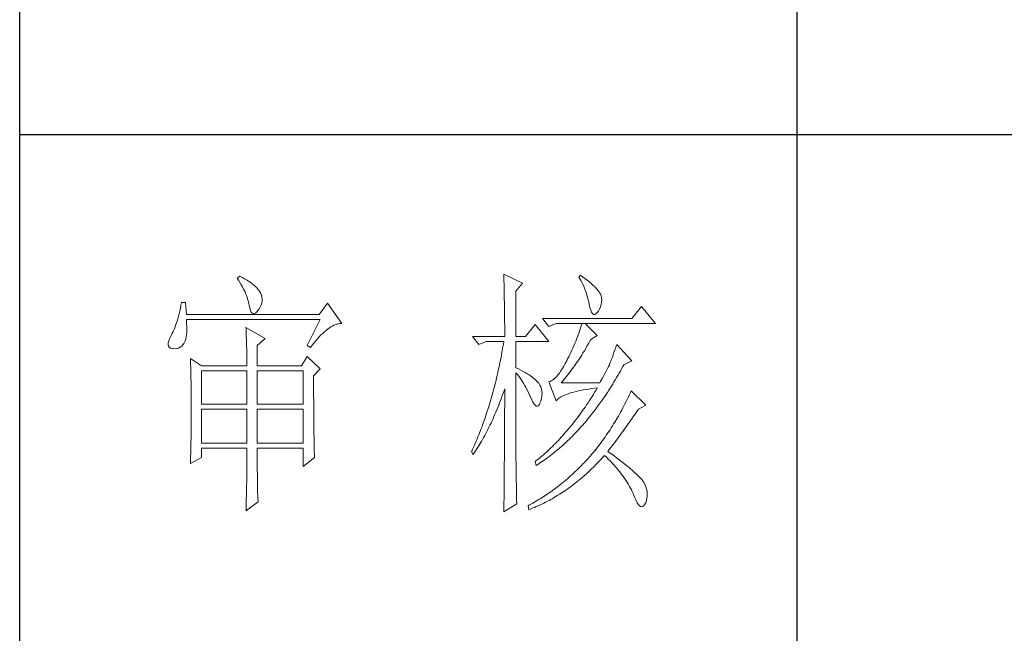
# Model space of a CAD drawing. Units: millimetres. Extents: x -39 to 20875, y -7782 to 6165.
# Drawn here: x 11606 to 11719, y -2107 to -2036 of the extents above; entities that cross this region are included whole.
import ezdxf

# ---------------------------------------------------------------- set-up
doc = ezdxf.new("R2010")
doc.units = ezdxf.units.MM
doc.layers.add('轮廓线', color=7, linetype='Continuous', lineweight=25)

msp = doc.modelspace()

# ---------------------------------------------------------------- linework, layer by layer
for p, q in [((11606.41, -2534.3), (11606.41, -874.18)), ((11695.64, -1870.71), (11695.64, -2168.97)), ((11606.41, -2049.67), (11814.64, -2049.67))]:
    msp.add_line(p, q)
at = {"layer": '轮廓线', "color": 7, "lineweight": 0}
for p, q in [((11631.65, -2065.96), (11631.37, -2066.19)), ((11631.37, -2066.19), (11631.54, -2066.44)), ((11631.74, -2066), (11631.65, -2065.96)), ((11631.99, -2066.12), (11631.74, -2066)), ((11632.23, -2066.25), (11631.99, -2066.12)), ((11632.46, -2066.39), (11632.23, -2066.25)), ((11661.99, -2065.73), (11662, -2065.99)), ((11664.12, -2066.77), (11661.99, -2065.73)), ((11662, -2065.99), (11662.01, -2066.27)), ((11662.01, -2066.27), (11662.01, -2066.54)), ((11670.78, -2065.84), (11670.6, -2066.07)), ((11670.6, -2066.07), (11670.73, -2066.28)), ((11670.73, -2066.28), (11670.86, -2066.5)), ((11671.04, -2066.02), (11670.78, -2065.84)), ((11671.31, -2066.23), (11671.04, -2066.02)), ((11671.57, -2066.43), (11671.31, -2066.23)), ((11631.54, -2066.44), (11631.7, -2066.7)), ((11631.7, -2066.7), (11631.85, -2066.95)), ((11631.85, -2066.95), (11631.99, -2067.2)), ((11631.99, -2067.2), (11632.12, -2067.45)), ((11632.12, -2067.45), (11632.24, -2067.7)), ((11632.67, -2066.52), (11632.46, -2066.39)), ((11632.88, -2066.66), (11632.67, -2066.52)), ((11633.07, -2066.81), (11632.88, -2066.66)), ((11633.26, -2066.95), (11633.07, -2066.81)), ((11633.43, -2067.1), (11633.26, -2066.95)), ((11633.59, -2067.26), (11633.43, -2067.1)), ((11633.73, -2067.41), (11633.59, -2067.26)), ((11633.87, -2067.58), (11633.73, -2067.41)), ((11662.01, -2066.54), (11662.02, -2066.81)), ((11662.02, -2066.81), (11662.03, -2067.37)), ((11662.03, -2067.37), (11662.04, -2067.64)), ((11663.38, -2067.69), (11664.12, -2066.77)), ((11670.86, -2066.5), (11670.98, -2066.73)), ((11670.98, -2066.73), (11671.09, -2066.96)), ((11671.09, -2066.96), (11671.2, -2067.21)), ((11671.2, -2067.21), (11671.3, -2067.46)), ((11671.3, -2067.46), (11671.4, -2067.71)), ((11671.81, -2066.62), (11671.57, -2066.43)), ((11672.03, -2066.81), (11671.81, -2066.62)), ((11672.23, -2066.99), (11672.03, -2066.81)), ((11672.41, -2067.16), (11672.23, -2066.99)), ((11672.57, -2067.32), (11672.41, -2067.16)), ((11672.71, -2067.48), (11672.57, -2067.32)), ((11672.84, -2067.63), (11672.71, -2067.48)), ((11632.24, -2067.7), (11632.35, -2067.94)), ((11632.35, -2067.94), (11632.44, -2068.19)), ((11632.44, -2068.19), (11632.53, -2068.43)), ((11632.53, -2068.43), (11632.61, -2068.67)), ((11633.9, -2067.63), (11633.87, -2067.58)), ((11634.04, -2067.85), (11633.9, -2067.63)), ((11634.14, -2068.08), (11634.04, -2067.85)), ((11634.21, -2068.32), (11634.14, -2068.08)), ((11634.24, -2068.55), (11634.21, -2068.32)), ((11634.23, -2068.79), (11634.24, -2068.55)), ((11662.04, -2067.64), (11662.04, -2067.92)), ((11662.04, -2067.92), (11662.05, -2068.21)), ((11662.05, -2068.21), (11662.05, -2068.49)), ((11662.05, -2068.49), (11662.06, -2069.06)), ((11663.38, -2072.9), (11663.38, -2067.69)), ((11671.4, -2067.71), (11671.49, -2067.98)), ((11671.49, -2067.98), (11671.57, -2068.25)), ((11671.57, -2068.25), (11671.65, -2068.53)), ((11671.65, -2068.53), (11671.72, -2068.82)), ((11672.94, -2067.77), (11672.84, -2067.63)), ((11673.03, -2067.91), (11672.94, -2067.77)), ((11673.1, -2068.04), (11673.03, -2067.91)), ((11673.16, -2068.22), (11673.1, -2068.04)), ((11673.21, -2068.47), (11673.16, -2068.22)), ((11673.23, -2068.71), (11673.21, -2068.47)), ((11624.86, -2069.64), (11624.79, -2069.97)), ((11624.92, -2069.31), (11624.86, -2069.64)), ((11624.99, -2068.97), (11624.92, -2069.31)), ((11625.45, -2068.97), (11624.99, -2068.97)), ((11625.55, -2070.35), (11625.45, -2068.97)), ((11632.61, -2068.67), (11632.67, -2068.91)), ((11632.67, -2068.91), (11632.73, -2069.15)), ((11632.73, -2069.15), (11632.76, -2069.31)), ((11632.76, -2069.31), (11632.83, -2069.63)), ((11632.83, -2069.63), (11632.91, -2069.89)), ((11633.87, -2069.78), (11634.01, -2069.53)), ((11634.01, -2069.53), (11634.12, -2069.28)), ((11634.12, -2069.28), (11634.2, -2069.03)), ((11634.2, -2069.03), (11634.23, -2068.79)), ((11641.73, -2069.08), (11640.81, -2070.35)), ((11643.4, -2071.4), (11641.73, -2069.08)), ((11662.06, -2069.06), (11662.06, -2069.35)), ((11662.06, -2069.35), (11662.07, -2069.93)), ((11671.72, -2068.82), (11671.78, -2069.12)), ((11671.78, -2069.12), (11671.8, -2069.2)), ((11671.8, -2069.2), (11671.88, -2069.56)), ((11671.88, -2069.56), (11671.97, -2069.86)), ((11672.82, -2070.01), (11672.97, -2069.74)), ((11672.97, -2069.74), (11673.08, -2069.48)), ((11673.08, -2069.48), (11673.17, -2069.22)), ((11673.17, -2069.22), (11673.22, -2068.97)), ((11673.22, -2068.97), (11673.23, -2068.71)), ((11677.81, -2069.43), (11676.7, -2070.82)), ((11679.39, -2071.4), (11677.81, -2069.43)), ((11624.56, -2070.86), (11624.48, -2071.13)), ((11624.64, -2070.57), (11624.56, -2070.86)), ((11624.71, -2070.28), (11624.64, -2070.57)), ((11624.79, -2069.97), (11624.71, -2070.28)), ((11640.81, -2070.35), (11625.55, -2070.35)), ((11632.91, -2069.89), (11633, -2070.08)), ((11633, -2070.08), (11633.11, -2070.2)), ((11633.11, -2070.2), (11633.23, -2070.25)), ((11633.23, -2070.25), (11633.36, -2070.24)), ((11633.36, -2070.24), (11633.51, -2070.17)), ((11633.51, -2070.17), (11633.67, -2070.02)), ((11633.67, -2070.02), (11633.84, -2069.81)), ((11633.84, -2069.81), (11633.87, -2069.78)), ((11662.07, -2069.93), (11662.07, -2070.22)), ((11662.07, -2070.22), (11662.08, -2070.51)), ((11662.08, -2070.51), (11662.08, -2070.81)), ((11662.08, -2070.81), (11662.08, -2071.1)), ((11676.7, -2070.82), (11666.44, -2070.82)), ((11666.44, -2070.82), (11667.17, -2071.74)), ((11671.97, -2069.86), (11672.07, -2070.09)), ((11672.07, -2070.09), (11672.17, -2070.26)), ((11672.17, -2070.26), (11672.28, -2070.35)), ((11672.28, -2070.35), (11672.4, -2070.38)), ((11672.4, -2070.38), (11672.52, -2070.34)), ((11672.52, -2070.34), (11672.65, -2070.23)), ((11672.65, -2070.23), (11672.79, -2070.06)), ((11672.79, -2070.06), (11672.82, -2070.01)), ((11624.22, -2071.88), (11624.13, -2072.1)), ((11624.31, -2071.64), (11624.22, -2071.88)), ((11624.39, -2071.39), (11624.31, -2071.64)), ((11624.48, -2071.13), (11624.39, -2071.39)), ((11625.55, -2071.01), (11625.55, -2070.93)), ((11625.55, -2070.93), (11640.9, -2070.93)), ((11625.58, -2071.4), (11625.55, -2071.01)), ((11625.59, -2071.76), (11625.58, -2071.4)), ((11625.6, -2072.1), (11625.59, -2071.76)), ((11632.39, -2071.86), (11632.4, -2072.1)), ((11634.61, -2073.13), (11632.39, -2071.86)), ((11640.9, -2070.93), (11639.42, -2073.94)), ((11641.76, -2072.05), (11641.95, -2071.92)), ((11641.95, -2071.92), (11642.13, -2071.8)), ((11642.13, -2071.8), (11642.31, -2071.7)), ((11642.31, -2071.7), (11642.48, -2071.61)), ((11642.48, -2071.61), (11642.66, -2071.54)), ((11642.66, -2071.54), (11642.83, -2071.48)), ((11642.83, -2071.48), (11643, -2071.44)), ((11643, -2071.44), (11643.17, -2071.41)), ((11643.17, -2071.41), (11643.33, -2071.4)), ((11643.33, -2071.4), (11643.4, -2071.4)), ((11662.08, -2071.1), (11662.09, -2071.7)), ((11662.09, -2071.7), (11662.09, -2072.31)), ((11665.6, -2071.51), (11664.49, -2072.9)), ((11667.17, -2073.48), (11665.6, -2071.51)), ((11667.17, -2071.74), (11668.01, -2071.4)), ((11668.01, -2071.4), (11679.39, -2071.4)), ((11670.81, -2071.92), (11670.72, -2072.18)), ((11670.89, -2071.65), (11670.81, -2071.92)), ((11670.97, -2071.4), (11670.89, -2071.65)), ((11672.72, -2072.78), (11671.34, -2071.4)), ((11623.63, -2073.1), (11623.53, -2073.38)), ((11623.79, -2072.78), (11623.63, -2073.1)), ((11623.83, -2072.7), (11623.79, -2072.78)), ((11623.93, -2072.51), (11623.83, -2072.7)), ((11624.03, -2072.31), (11623.93, -2072.51)), ((11624.13, -2072.1), (11624.03, -2072.31)), ((11625.48, -2073.18), (11625.53, -2072.95)), ((11625.53, -2072.95), (11625.56, -2072.69)), ((11625.56, -2072.69), (11625.59, -2072.41)), ((11625.59, -2072.41), (11625.6, -2072.1)), ((11632.4, -2072.1), (11632.41, -2072.35)), ((11632.41, -2072.35), (11632.42, -2072.61)), ((11632.42, -2072.61), (11632.43, -2072.87)), ((11632.43, -2072.87), (11632.44, -2073.14)), ((11632.44, -2073.14), (11632.45, -2073.42)), ((11633.69, -2073.94), (11634.61, -2073.13)), ((11640.41, -2073.38), (11640.61, -2073.15)), ((11640.61, -2073.15), (11640.81, -2072.93)), ((11640.81, -2072.93), (11641, -2072.72)), ((11641, -2072.72), (11641.2, -2072.53)), ((11641.2, -2072.53), (11641.39, -2072.35)), ((11641.39, -2072.35), (11641.58, -2072.19)), ((11641.58, -2072.19), (11641.76, -2072.05)), ((11658.39, -2072.9), (11659.13, -2073.82)), ((11658.39, -2072.9), (11662.09, -2072.9)), ((11662.09, -2072.31), (11662.09, -2072.61)), ((11662.09, -2072.61), (11662.09, -2072.9)), ((11663.38, -2072.9), (11664.49, -2072.9)), ((11670.45, -2072.95), (11670.35, -2073.21)), ((11670.54, -2072.69), (11670.45, -2072.95)), ((11670.63, -2072.43), (11670.54, -2072.69)), ((11670.72, -2072.18), (11670.63, -2072.43)), ((11671.99, -2073.24), (11672.72, -2072.78)), ((11623.47, -2073.62), (11623.46, -2073.82)), ((11623.46, -2073.82), (11623.5, -2073.99)), ((11623.53, -2073.38), (11623.47, -2073.62)), ((11623.5, -2073.99), (11623.58, -2074.12)), ((11623.58, -2074.12), (11623.72, -2074.22)), ((11623.72, -2074.22), (11623.9, -2074.27)), ((11623.9, -2074.27), (11623.97, -2074.29)), ((11623.97, -2074.29), (11624.22, -2074.3)), ((11624.22, -2074.3), (11624.45, -2074.28)), ((11624.45, -2074.28), (11624.66, -2074.22)), ((11624.66, -2074.22), (11624.85, -2074.12)), ((11624.85, -2074.12), (11625.03, -2073.99)), ((11625.03, -2073.99), (11625.19, -2073.81)), ((11625.19, -2073.81), (11625.27, -2073.71)), ((11625.27, -2073.71), (11625.35, -2073.56)), ((11625.35, -2073.56), (11625.42, -2073.38)), ((11625.42, -2073.38), (11625.48, -2073.18)), ((11632.45, -2073.42), (11632.46, -2073.7)), ((11632.46, -2073.7), (11632.46, -2073.98)), ((11632.46, -2073.98), (11632.47, -2074.27)), ((11632.47, -2074.27), (11632.47, -2074.57)), ((11633.69, -2076.25), (11633.69, -2073.94)), ((11639.42, -2073.94), (11639.79, -2074.17)), ((11639.79, -2074.17), (11640, -2073.89)), ((11640, -2073.89), (11640.21, -2073.63)), ((11640.21, -2073.63), (11640.41, -2073.38)), ((11659.13, -2073.82), (11659.96, -2073.48)), ((11659.96, -2073.48), (11661.99, -2073.48)), ((11661.89, -2074.09), (11661.78, -2074.7)), ((11661.94, -2073.79), (11661.89, -2074.09)), ((11661.99, -2073.48), (11661.94, -2073.79)), ((11663.38, -2076.48), (11663.38, -2073.48)), ((11663.38, -2073.48), (11667.17, -2073.48)), ((11669.92, -2074.22), (11669.81, -2074.47)), ((11670.03, -2073.97), (11669.92, -2074.22)), ((11670.14, -2073.71), (11670.03, -2073.97)), ((11670.25, -2073.46), (11670.14, -2073.71)), ((11670.35, -2073.21), (11670.25, -2073.46)), ((11671.24, -2074.53), (11671.39, -2074.28)), ((11671.39, -2074.28), (11671.54, -2074.02)), ((11671.54, -2074.02), (11671.69, -2073.76)), ((11671.69, -2073.76), (11671.84, -2073.49)), ((11671.84, -2073.49), (11671.99, -2073.24)), ((11674.84, -2074.13), (11674.74, -2074.43)), ((11674.95, -2073.82), (11674.84, -2074.13)), ((11676.7, -2075.67), (11674.95, -2073.82)), ((11632.47, -2074.57), (11632.47, -2074.88)), ((11632.47, -2074.88), (11632.48, -2075.19)), ((11632.48, -2075.19), (11632.48, -2075.5)), ((11639.42, -2075.21), (11638.77, -2076.25)), ((11640.9, -2076.6), (11639.42, -2075.21)), ((11661.67, -2075.3), (11661.55, -2075.89)), ((11661.73, -2075), (11661.67, -2075.3)), ((11661.78, -2074.7), (11661.73, -2075)), ((11669.44, -2075.22), (11669.32, -2075.47)), ((11669.57, -2074.97), (11669.44, -2075.22)), ((11669.69, -2074.72), (11669.57, -2074.97)), ((11669.81, -2074.47), (11669.69, -2074.72)), ((11670.63, -2075.48), (11670.78, -2075.25)), ((11670.78, -2075.25), (11670.93, -2075.02)), ((11670.93, -2075.02), (11671.08, -2074.77)), ((11671.08, -2074.77), (11671.24, -2074.53)), ((11674.45, -2075.25), (11674.36, -2075.5)), ((11674.55, -2074.99), (11674.45, -2075.25)), ((11674.64, -2074.71), (11674.55, -2074.99)), ((11674.74, -2074.43), (11674.64, -2074.71)), ((11626.01, -2075.44), (11626.02, -2075.68)), ((11627.3, -2076.25), (11626.01, -2075.44)), ((11626.02, -2075.68), (11626.03, -2075.93)), ((11626.03, -2075.93), (11626.03, -2076.18)), ((11626.03, -2076.18), (11626.04, -2076.43)), ((11626.04, -2076.43), (11626.05, -2076.69)), ((11627.3, -2076.25), (11632.48, -2076.25)), ((11632.48, -2075.5), (11632.48, -2075.83)), ((11632.48, -2075.83), (11632.48, -2076.25)), ((11633.69, -2076.25), (11638.77, -2076.25)), ((11661.42, -2076.48), (11661.36, -2076.77)), ((11661.49, -2076.19), (11661.42, -2076.48)), ((11661.55, -2075.89), (11661.49, -2076.19)), ((11663.66, -2076.62), (11663.38, -2076.48)), ((11668.87, -2076.31), (11668.7, -2076.59)), ((11669.04, -2076), (11668.87, -2076.31)), ((11669.21, -2075.67), (11669.04, -2076)), ((11669.32, -2075.47), (11669.21, -2075.67)), ((11669.88, -2076.57), (11670.03, -2076.36)), ((11670.03, -2076.36), (11670.18, -2076.15)), ((11670.18, -2076.15), (11670.33, -2075.93)), ((11670.33, -2075.93), (11670.48, -2075.71)), ((11670.48, -2075.71), (11670.63, -2075.48)), ((11674.01, -2076.35), (11673.89, -2076.58)), ((11674.11, -2076.14), (11674.01, -2076.35)), ((11674.18, -2075.96), (11674.11, -2076.14)), ((11674.27, -2075.73), (11674.18, -2075.96)), ((11674.36, -2075.5), (11674.27, -2075.73)), ((11675.52, -2076.61), (11675.66, -2076.35)), ((11675.66, -2076.35), (11675.78, -2076.14)), ((11675.78, -2076.14), (11676.7, -2075.67)), ((11626.05, -2076.69), (11626.05, -2076.95)), ((11626.05, -2076.95), (11626.06, -2077.22)), ((11626.06, -2077.22), (11626.06, -2077.5)), ((11626.06, -2077.5), (11626.07, -2077.77)), ((11627.3, -2080.65), (11627.3, -2076.83)), ((11627.3, -2076.83), (11632.48, -2076.83)), ((11632.48, -2076.83), (11632.48, -2080.65)), ((11633.69, -2080.65), (11633.69, -2076.83)), ((11633.69, -2076.83), (11638.96, -2076.83)), ((11638.96, -2076.83), (11638.96, -2080.65)), ((11640.16, -2077.41), (11640.9, -2076.6)), ((11640.16, -2079), (11640.16, -2077.41)), ((11661.17, -2077.63), (11661.1, -2077.92)), ((11661.23, -2077.35), (11661.17, -2077.63)), ((11661.3, -2077.06), (11661.23, -2077.35)), ((11661.36, -2076.77), (11661.3, -2077.06)), ((11663.38, -2086.95), (11663.38, -2077.06)), ((11663.38, -2077.06), (11663.53, -2077.24)), ((11663.53, -2077.24), (11663.68, -2077.42)), ((11663.93, -2076.76), (11663.66, -2076.62)), ((11663.68, -2077.42), (11663.83, -2077.62)), ((11663.83, -2077.62), (11663.97, -2077.82)), ((11664.2, -2076.9), (11663.93, -2076.76)), ((11664.44, -2077.04), (11664.2, -2076.9)), ((11664.68, -2077.17), (11664.44, -2077.04)), ((11664.89, -2077.31), (11664.68, -2077.17)), ((11665.09, -2077.44), (11664.89, -2077.31)), ((11665.28, -2077.58), (11665.09, -2077.44)), ((11665.45, -2077.71), (11665.28, -2077.58)), ((11667.9, -2077.65), (11667.75, -2077.79)), ((11668.06, -2077.49), (11667.9, -2077.65)), ((11668.21, -2077.3), (11668.06, -2077.49)), ((11668.37, -2077.09), (11668.21, -2077.3)), ((11668.54, -2076.85), (11668.37, -2077.09)), ((11668.7, -2076.59), (11668.54, -2076.85)), ((11669, -2077.71), (11669.15, -2077.54)), ((11669.15, -2077.54), (11669.29, -2077.35)), ((11669.29, -2077.35), (11669.44, -2077.16)), ((11669.44, -2077.16), (11669.59, -2076.97)), ((11669.59, -2076.97), (11669.74, -2076.77)), ((11669.74, -2076.77), (11669.88, -2076.57)), ((11673.39, -2077.52), (11673.25, -2077.78)), ((11673.52, -2077.28), (11673.39, -2077.52)), ((11673.65, -2077.04), (11673.52, -2077.28)), ((11673.77, -2076.8), (11673.65, -2077.04)), ((11673.89, -2076.58), (11673.77, -2076.8)), ((11674.79, -2077.87), (11674.93, -2077.62)), ((11674.93, -2077.62), (11675.08, -2077.37)), ((11675.08, -2077.37), (11675.23, -2077.12)), ((11675.23, -2077.12), (11675.37, -2076.87)), ((11675.37, -2076.87), (11675.52, -2076.61)), ((11626.07, -2077.77), (11626.08, -2078.06)), ((11626.08, -2078.06), (11626.08, -2078.35)), ((11626.08, -2078.35), (11626.08, -2078.64)), ((11626.08, -2078.64), (11626.09, -2078.94)), ((11660.89, -2078.76), (11660.81, -2079.03)), ((11660.96, -2078.48), (11660.89, -2078.76)), ((11661.03, -2078.2), (11660.96, -2078.48)), ((11661.1, -2077.92), (11661.03, -2078.2)), ((11663.97, -2077.82), (11664.11, -2078.03)), ((11664.11, -2078.03), (11664.25, -2078.26)), ((11664.25, -2078.26), (11664.38, -2078.49)), ((11664.38, -2078.49), (11664.52, -2078.73)), ((11664.52, -2078.73), (11664.65, -2078.98)), ((11665.6, -2077.84), (11665.45, -2077.71)), ((11665.74, -2077.97), (11665.6, -2077.84)), ((11665.86, -2078.1), (11665.74, -2077.97)), ((11665.97, -2078.22), (11665.86, -2078.1)), ((11666.01, -2078.27), (11665.97, -2078.22)), ((11666.14, -2078.47), (11666.01, -2078.27)), ((11666.25, -2078.69), (11666.14, -2078.47)), ((11666.32, -2078.93), (11666.25, -2078.69)), ((11667.3, -2078.07), (11667.17, -2078.1)), ((11667.17, -2078.1), (11668.01, -2080.3)), ((11667.44, -2078), (11667.3, -2078.07)), ((11667.59, -2077.91), (11667.44, -2078)), ((11667.75, -2077.79), (11667.59, -2077.91)), ((11668.56, -2078.22), (11668.71, -2078.06)), ((11673, -2078.22), (11668.56, -2078.22)), ((11668.71, -2078.06), (11668.85, -2077.89)), ((11668.85, -2077.89), (11669, -2077.71)), ((11672.42, -2078.84), (11672.72, -2078.8)), ((11672.72, -2078.8), (11672.58, -2079.05)), ((11673.11, -2078.04), (11673, -2078.22)), ((11673.25, -2077.78), (11673.11, -2078.04)), ((11674.19, -2078.84), (11674.34, -2078.6)), ((11674.34, -2078.6), (11674.49, -2078.36)), ((11674.49, -2078.36), (11674.64, -2078.12)), ((11674.64, -2078.12), (11674.79, -2077.87)), ((11626.09, -2078.94), (11626.09, -2079.24)), ((11626.09, -2079.24), (11626.09, -2079.55)), ((11626.09, -2079.55), (11626.1, -2079.86)), ((11626.1, -2079.86), (11626.1, -2080.18)), ((11640.16, -2079.42), (11640.16, -2079)), ((11640.16, -2079.83), (11640.16, -2079.42)), ((11640.17, -2080.22), (11640.16, -2079.83)), ((11660.67, -2079.58), (11660.51, -2080.12)), ((11660.74, -2079.31), (11660.67, -2079.58)), ((11660.81, -2079.03), (11660.74, -2079.31)), ((11661.72, -2079.96), (11661.82, -2079.69)), ((11661.82, -2079.69), (11661.92, -2079.41)), ((11661.92, -2079.41), (11662.02, -2079.12)), ((11662.02, -2079.12), (11662.09, -2078.91)), ((11662.09, -2078.91), (11662.09, -2079.8)), ((11662.09, -2079.8), (11662.09, -2080.1)), ((11664.65, -2078.98), (11664.77, -2079.24)), ((11664.77, -2079.24), (11664.9, -2079.51)), ((11664.9, -2079.51), (11665.02, -2079.79)), ((11665.02, -2079.79), (11665.05, -2079.84)), ((11665.05, -2079.84), (11665.19, -2080.17)), ((11666.37, -2079.18), (11666.32, -2078.93)), ((11666.33, -2080), (11666.37, -2079.71)), ((11666.39, -2079.44), (11666.37, -2079.18)), ((11666.37, -2079.71), (11666.39, -2079.44)), ((11668.27, -2080.03), (11668.39, -2079.94)), ((11668.39, -2079.94), (11668.51, -2079.86)), ((11668.51, -2079.86), (11668.66, -2079.77)), ((11668.66, -2079.77), (11668.81, -2079.7)), ((11668.81, -2079.7), (11668.98, -2079.62)), ((11668.98, -2079.62), (11669.17, -2079.54)), ((11669.17, -2079.54), (11669.36, -2079.47)), ((11669.36, -2079.47), (11669.57, -2079.4)), ((11669.57, -2079.4), (11669.79, -2079.33)), ((11669.79, -2079.33), (11670.03, -2079.27)), ((11670.03, -2079.27), (11670.28, -2079.21)), ((11670.28, -2079.21), (11670.55, -2079.15)), ((11670.55, -2079.15), (11670.82, -2079.09)), ((11670.82, -2079.09), (11671.11, -2079.03)), ((11671.11, -2079.03), (11671.42, -2078.98)), ((11671.42, -2078.98), (11671.74, -2078.93)), ((11671.74, -2078.93), (11672.07, -2078.88)), ((11672.12, -2079.79), (11671.97, -2080.02)), ((11672.07, -2078.88), (11672.42, -2078.84)), ((11672.27, -2079.54), (11672.12, -2079.79)), ((11672.42, -2079.3), (11672.27, -2079.54)), ((11672.58, -2079.05), (11672.42, -2079.3)), ((11673.42, -2079.99), (11673.58, -2079.77)), ((11673.58, -2079.77), (11673.73, -2079.54)), ((11673.73, -2079.54), (11673.88, -2079.31)), ((11673.88, -2079.31), (11674.04, -2079.07)), ((11674.04, -2079.07), (11674.19, -2078.84)), ((11676.26, -2079.89), (11676.14, -2080.14)), ((11676.38, -2079.65), (11676.26, -2079.89)), ((11676.5, -2079.4), (11676.38, -2079.65)), ((11676.61, -2079.15), (11676.5, -2079.4)), ((11678.28, -2080.77), (11676.61, -2079.15)), ((11626.1, -2080.18), (11626.1, -2080.51)), ((11626.1, -2080.51), (11626.1, -2080.83)), ((11626.1, -2080.83), (11626.1, -2081.67)), ((11632.48, -2080.65), (11627.3, -2080.65)), ((11638.96, -2080.65), (11633.69, -2080.65)), ((11640.17, -2080.61), (11640.17, -2080.22)), ((11640.17, -2080.98), (11640.17, -2080.61)), ((11640.17, -2081.35), (11640.17, -2080.98)), ((11660.27, -2080.92), (11660.19, -2081.18)), ((11660.43, -2080.39), (11660.27, -2080.92)), ((11660.51, -2080.12), (11660.43, -2080.39)), ((11661.19, -2081.31), (11661.3, -2081.05)), ((11661.3, -2081.05), (11661.41, -2080.78)), ((11661.41, -2080.78), (11661.51, -2080.51)), ((11661.51, -2080.51), (11661.61, -2080.24)), ((11661.61, -2080.24), (11661.72, -2079.96)), ((11662.09, -2080.98), (11662.08, -2081.28)), ((11662.09, -2080.1), (11662.09, -2080.98)), ((11665.19, -2080.17), (11665.33, -2080.45)), ((11665.33, -2080.45), (11665.46, -2080.65)), ((11665.46, -2080.65), (11665.59, -2080.8)), ((11665.59, -2080.8), (11665.71, -2080.88)), ((11665.71, -2080.88), (11665.83, -2080.9)), ((11665.83, -2080.9), (11665.94, -2080.85)), ((11665.94, -2080.85), (11666.05, -2080.74)), ((11666.05, -2080.74), (11666.14, -2080.57)), ((11666.14, -2080.57), (11666.24, -2080.33)), ((11666.24, -2080.33), (11666.25, -2080.3)), ((11666.25, -2080.3), (11666.33, -2080)), ((11668.01, -2080.3), (11668.08, -2080.21)), ((11668.08, -2080.21), (11668.17, -2080.12)), ((11668.17, -2080.12), (11668.27, -2080.03)), ((11671.35, -2080.96), (11671.03, -2081.41)), ((11671.5, -2080.73), (11671.35, -2080.96)), ((11671.66, -2080.5), (11671.5, -2080.73)), ((11671.81, -2080.26), (11671.66, -2080.5)), ((11671.97, -2080.02), (11671.81, -2080.26)), ((11672.48, -2081.3), (11672.8, -2080.87)), ((11672.8, -2080.87), (11672.95, -2080.66)), ((11672.95, -2080.66), (11673.27, -2080.22)), ((11673.27, -2080.22), (11673.42, -2079.99)), ((11675.78, -2080.87), (11675.65, -2081.1)), ((11675.9, -2080.63), (11675.78, -2080.87)), ((11676.02, -2080.38), (11675.9, -2080.63)), ((11676.14, -2080.14), (11676.02, -2080.38)), ((11677.44, -2081.23), (11678.28, -2080.77)), ((11626.1, -2081.67), (11626.1, -2081.99)), ((11626.1, -2081.99), (11626.1, -2082.3)), ((11627.3, -2085.16), (11627.3, -2081.23)), ((11627.3, -2081.23), (11632.48, -2081.23)), ((11632.48, -2081.23), (11632.48, -2085.16)), ((11633.69, -2085.16), (11633.69, -2081.23)), ((11633.69, -2081.23), (11638.96, -2081.23)), ((11638.96, -2081.23), (11638.96, -2085.16)), ((11640.17, -2081.7), (11640.17, -2081.35)), ((11640.17, -2082.04), (11640.17, -2081.7)), ((11640.18, -2082.38), (11640.17, -2082.04)), ((11659.94, -2081.96), (11659.85, -2082.22)), ((11660.02, -2081.7), (11659.94, -2081.96)), ((11660.19, -2081.18), (11660.02, -2081.7)), ((11660.75, -2082.34), (11660.86, -2082.09)), ((11660.86, -2082.09), (11660.97, -2081.83)), ((11660.97, -2081.83), (11661.08, -2081.57)), ((11661.08, -2081.57), (11661.19, -2081.31)), ((11662.08, -2081.28), (11662.08, -2081.86)), ((11662.08, -2081.86), (11662.08, -2082.16)), ((11662.08, -2082.16), (11662.08, -2082.45)), ((11670.56, -2082.07), (11670.4, -2082.28)), ((11670.72, -2081.85), (11670.56, -2082.07)), ((11670.88, -2081.63), (11670.72, -2081.85)), ((11671.03, -2081.41), (11670.88, -2081.63)), ((11671.67, -2082.32), (11671.84, -2082.12)), ((11671.84, -2082.12), (11672, -2081.92)), ((11672, -2081.92), (11672.16, -2081.72)), ((11672.16, -2081.72), (11672.32, -2081.51)), ((11672.32, -2081.51), (11672.48, -2081.3)), ((11675.14, -2082.04), (11675.01, -2082.27)), ((11675.27, -2081.81), (11675.14, -2082.04)), ((11675.4, -2081.57), (11675.27, -2081.81)), ((11675.53, -2081.34), (11675.4, -2081.57)), ((11675.65, -2081.1), (11675.53, -2081.34)), ((11676.73, -2082.29), (11677.03, -2081.85)), ((11677.03, -2081.85), (11677.18, -2081.63)), ((11677.18, -2081.63), (11677.33, -2081.41)), ((11677.33, -2081.41), (11677.44, -2081.23)), ((11626.1, -2082.62), (11626.09, -2082.93)), ((11626.09, -2082.93), (11626.09, -2083.23)), ((11626.09, -2083.23), (11626.09, -2083.54)), ((11626.1, -2082.3), (11626.1, -2082.62)), ((11640.18, -2082.7), (11640.18, -2082.38)), ((11640.18, -2083.01), (11640.18, -2082.7)), ((11640.18, -2083.31), (11640.18, -2083.01)), ((11640.18, -2083.6), (11640.18, -2083.31)), ((11659.49, -2083.22), (11659.4, -2083.46)), ((11659.58, -2082.97), (11659.49, -2083.22)), ((11659.67, -2082.72), (11659.58, -2082.97)), ((11659.76, -2082.47), (11659.67, -2082.72)), ((11659.85, -2082.22), (11659.76, -2082.47)), ((11660.16, -2083.57), (11660.28, -2083.32)), ((11660.28, -2083.32), (11660.4, -2083.08)), ((11660.4, -2083.08), (11660.52, -2082.84)), ((11660.52, -2082.84), (11660.64, -2082.59)), ((11660.64, -2082.59), (11660.75, -2082.34)), ((11662.08, -2082.45), (11662.08, -2082.74)), ((11662.08, -2082.74), (11662.08, -2083.04)), ((11662.08, -2083.04), (11662.08, -2083.33)), ((11662.08, -2083.33), (11662.08, -2083.62)), ((11669.75, -2083.11), (11669.42, -2083.51)), ((11670.08, -2082.7), (11669.75, -2083.11)), ((11670.24, -2082.49), (11670.08, -2082.7)), ((11670.4, -2082.28), (11670.24, -2082.49)), ((11670.68, -2083.47), (11670.85, -2083.29)), ((11670.85, -2083.29), (11671.02, -2083.1)), ((11671.02, -2083.1), (11671.18, -2082.91)), ((11671.18, -2082.91), (11671.35, -2082.72)), ((11671.35, -2082.72), (11671.51, -2082.52)), ((11671.51, -2082.52), (11671.67, -2082.32)), ((11674.47, -2083.16), (11674.33, -2083.38)), ((11674.6, -2082.94), (11674.47, -2083.16)), ((11674.74, -2082.72), (11674.6, -2082.94)), ((11675.01, -2082.27), (11674.74, -2082.72)), ((11675.98, -2083.37), (11676.13, -2083.16)), ((11676.13, -2083.16), (11676.28, -2082.94)), ((11676.28, -2082.94), (11676.43, -2082.73)), ((11676.43, -2082.73), (11676.58, -2082.51)), ((11676.58, -2082.51), (11676.73, -2082.29)), ((11626.09, -2083.83), (11626.08, -2084.13)), ((11626.08, -2084.13), (11626.08, -2084.42)), ((11626.08, -2084.42), (11626.08, -2084.71)), ((11626.09, -2083.54), (11626.09, -2083.83)), ((11640.19, -2083.88), (11640.18, -2083.6)), ((11640.19, -2084.15), (11640.19, -2083.88)), ((11640.2, -2084.4), (11640.19, -2084.15)), ((11640.2, -2084.65), (11640.2, -2084.4)), ((11659.02, -2084.43), (11658.92, -2084.67)), ((11659.12, -2084.19), (11659.02, -2084.43)), ((11659.21, -2083.95), (11659.12, -2084.19)), ((11659.31, -2083.71), (11659.21, -2083.95)), ((11659.4, -2083.46), (11659.31, -2083.71)), ((11659.67, -2084.5), (11659.8, -2084.27)), ((11659.8, -2084.27), (11659.92, -2084.04)), ((11659.92, -2084.04), (11660.04, -2083.8)), ((11660.04, -2083.8), (11660.16, -2083.57)), ((11662.08, -2083.91), (11662.07, -2084.2)), ((11662.07, -2084.2), (11662.07, -2084.49)), ((11662.08, -2083.62), (11662.08, -2083.91)), ((11668.59, -2084.46), (11668.43, -2084.65)), ((11668.76, -2084.28), (11668.59, -2084.46)), ((11668.93, -2084.09), (11668.76, -2084.28)), ((11669.09, -2083.9), (11668.93, -2084.09)), ((11669.26, -2083.71), (11669.09, -2083.9)), ((11669.42, -2083.51), (11669.26, -2083.71)), ((11669.66, -2084.54), (11669.83, -2084.37)), ((11669.83, -2084.37), (11670.01, -2084.19)), ((11670.01, -2084.19), (11670.35, -2083.84)), ((11670.35, -2083.84), (11670.51, -2083.66)), ((11670.51, -2083.66), (11670.68, -2083.47)), ((11673.61, -2084.45), (11673.46, -2084.65)), ((11673.76, -2084.24), (11673.61, -2084.45)), ((11674.04, -2083.81), (11673.76, -2084.24)), ((11674.19, -2083.6), (11674.04, -2083.81)), ((11674.33, -2083.38), (11674.19, -2083.6)), ((11675.05, -2084.65), (11675.2, -2084.43)), ((11675.2, -2084.43), (11675.36, -2084.23)), ((11675.36, -2084.23), (11675.51, -2084.01)), ((11675.51, -2084.01), (11675.67, -2083.8)), ((11675.67, -2083.8), (11675.82, -2083.59)), ((11675.82, -2083.59), (11675.98, -2083.37)), ((11626.06, -2085.55), (11626.05, -2085.83)), ((11626.07, -2085.27), (11626.06, -2085.55)), ((11626.08, -2084.71), (11626.07, -2084.99)), ((11626.07, -2084.99), (11626.07, -2085.27)), ((11632.48, -2085.16), (11627.3, -2085.16)), ((11638.96, -2085.16), (11633.69, -2085.16)), ((11640.2, -2084.89), (11640.2, -2084.65)), ((11640.21, -2085.11), (11640.2, -2084.89)), ((11640.21, -2085.33), (11640.21, -2085.11)), ((11640.21, -2085.53), (11640.21, -2085.33)), ((11640.22, -2085.72), (11640.21, -2085.53)), ((11658.62, -2085.37), (11658.52, -2085.6)), ((11658.82, -2084.91), (11658.62, -2085.37)), ((11658.92, -2084.67), (11658.82, -2084.91)), ((11658.89, -2085.81), (11659.02, -2085.6)), ((11659.02, -2085.6), (11659.15, -2085.38)), ((11659.15, -2085.38), (11659.28, -2085.17)), ((11659.28, -2085.17), (11659.41, -2084.95)), ((11659.41, -2084.95), (11659.54, -2084.72)), ((11659.54, -2084.72), (11659.67, -2084.5)), ((11662.07, -2084.49), (11662.07, -2084.78)), ((11662.07, -2084.78), (11662.07, -2085.07)), ((11662.07, -2085.07), (11662.07, -2085.35)), ((11662.07, -2085.35), (11662.07, -2085.64)), ((11667.57, -2085.52), (11667.4, -2085.69)), ((11667.74, -2085.35), (11667.57, -2085.52)), ((11667.92, -2085.18), (11667.74, -2085.35)), ((11668.09, -2085.01), (11667.92, -2085.18)), ((11668.26, -2084.83), (11668.09, -2085.01)), ((11668.43, -2084.65), (11668.26, -2084.83)), ((11668.44, -2085.67), (11668.62, -2085.52)), ((11668.62, -2085.52), (11668.79, -2085.36)), ((11668.79, -2085.36), (11669.14, -2085.04)), ((11669.14, -2085.04), (11669.32, -2084.87)), ((11669.32, -2084.87), (11669.49, -2084.71)), ((11669.49, -2084.71), (11669.66, -2084.54)), ((11673.01, -2085.27), (11672.7, -2085.67)), ((11673.16, -2085.07), (11673.01, -2085.27)), ((11673.31, -2084.86), (11673.16, -2085.07)), ((11673.46, -2084.65), (11673.31, -2084.86)), ((11674.09, -2085.88), (11674.57, -2085.27)), ((11674.57, -2085.27), (11674.89, -2084.85)), ((11674.89, -2084.85), (11675.05, -2084.65)), ((11626.04, -2086.36), (11626.03, -2086.63)), ((11626.03, -2086.63), (11626.03, -2086.89)), ((11626.05, -2086.1), (11626.04, -2086.36)), ((11626.05, -2085.83), (11626.05, -2086.1)), ((11627.3, -2086.78), (11627.3, -2085.74)), ((11627.3, -2085.74), (11632.48, -2085.74)), ((11632.48, -2085.74), (11632.48, -2086.92)), ((11633.69, -2086.76), (11633.69, -2085.74)), ((11633.69, -2085.74), (11638.96, -2085.74)), ((11638.96, -2085.74), (11638.96, -2087.82)), ((11640.22, -2085.91), (11640.22, -2085.72)), ((11640.23, -2086.08), (11640.22, -2085.91)), ((11640.23, -2086.24), (11640.23, -2086.08)), ((11640.24, -2086.39), (11640.23, -2086.24)), ((11640.24, -2086.53), (11640.24, -2086.39)), ((11640.25, -2086.66), (11640.24, -2086.53)), ((11640.25, -2086.78), (11640.25, -2086.66)), ((11658.31, -2086.06), (11658.29, -2086.09)), ((11658.29, -2086.09), (11658.48, -2086.44)), ((11658.41, -2085.83), (11658.31, -2086.06)), ((11658.52, -2085.6), (11658.41, -2085.83)), ((11658.48, -2086.44), (11658.62, -2086.23)), ((11658.62, -2086.23), (11658.75, -2086.02)), ((11658.75, -2086.02), (11658.89, -2085.81)), ((11662.07, -2085.64), (11662.06, -2086.79)), ((11666.35, -2086.64), (11666.17, -2086.79)), ((11666.53, -2086.49), (11666.35, -2086.64)), ((11666.7, -2086.33), (11666.53, -2086.49)), ((11666.88, -2086.18), (11666.7, -2086.33)), ((11667.05, -2086.02), (11666.88, -2086.18)), ((11667, -2086.82), (11667.18, -2086.69)), ((11667.23, -2085.85), (11667.05, -2086.02)), ((11667.18, -2086.69), (11667.36, -2086.55)), ((11667.4, -2085.69), (11667.23, -2085.85)), ((11667.36, -2086.55), (11667.54, -2086.41)), ((11667.54, -2086.41), (11667.72, -2086.27)), ((11667.72, -2086.27), (11667.9, -2086.12)), ((11667.9, -2086.12), (11668.08, -2085.97)), ((11668.08, -2085.97), (11668.26, -2085.82)), ((11668.26, -2085.82), (11668.44, -2085.67)), ((11671.9, -2086.63), (11671.58, -2087)), ((11672.07, -2086.44), (11671.9, -2086.63)), ((11672.23, -2086.25), (11672.07, -2086.44)), ((11672.39, -2086.06), (11672.23, -2086.25)), ((11672.54, -2085.86), (11672.39, -2086.06)), ((11672.7, -2085.67), (11672.54, -2085.86)), ((11673.33, -2086.81), (11673.5, -2086.61)), ((11673.5, -2086.61), (11673.56, -2086.55)), ((11673.56, -2086.55), (11673.78, -2086.76)), ((11673.93, -2086.09), (11674.09, -2085.88)), ((11674.09, -2086.21), (11673.93, -2086.09)), ((11674.38, -2086.42), (11674.09, -2086.21)), ((11674.66, -2086.62), (11674.38, -2086.42)), ((11674.93, -2086.82), (11674.66, -2086.62)), ((11626.01, -2087.47), (11627.3, -2086.78)), ((11626.02, -2087.14), (11626.01, -2087.39)), ((11626.01, -2087.39), (11626.01, -2087.47)), ((11626.03, -2086.89), (11626.02, -2087.14)), ((11632.48, -2086.92), (11632.48, -2087.3)), ((11632.48, -2087.3), (11632.48, -2087.66)), ((11632.48, -2087.66), (11632.48, -2088.01)), ((11633.69, -2087.17), (11633.69, -2086.76)), ((11633.69, -2087.57), (11633.69, -2087.17)), ((11633.69, -2087.95), (11633.69, -2087.57)), ((11638.96, -2087.82), (11640.25, -2086.78)), ((11662.06, -2087.08), (11662.05, -2087.37)), ((11662.05, -2087.37), (11662.05, -2087.94)), ((11662.06, -2086.79), (11662.06, -2087.08)), ((11663.38, -2087.14), (11663.38, -2086.95)), ((11663.39, -2087.35), (11663.38, -2087.14)), ((11663.39, -2087.57), (11663.39, -2087.35)), ((11663.39, -2087.81), (11663.39, -2087.57)), ((11663.4, -2088.06), (11663.39, -2087.81)), ((11665.64, -2087.22), (11665.6, -2087.24)), ((11665.6, -2087.24), (11665.69, -2087.71)), ((11665.82, -2087.08), (11665.64, -2087.22)), ((11665.69, -2087.71), (11665.88, -2087.59)), ((11666, -2086.93), (11665.82, -2087.08)), ((11665.88, -2087.59), (11666.26, -2087.34)), ((11666.17, -2086.79), (11666, -2086.93)), ((11666.26, -2087.34), (11666.44, -2087.22)), ((11666.44, -2087.22), (11666.63, -2087.09)), ((11666.63, -2087.09), (11667, -2086.82)), ((11670.9, -2087.72), (11670.73, -2087.9)), ((11671.07, -2087.54), (11670.9, -2087.72)), ((11671.24, -2087.36), (11671.07, -2087.54)), ((11671.41, -2087.18), (11671.24, -2087.36)), ((11671.58, -2087), (11671.41, -2087.18)), ((11672.25, -2087.93), (11672.43, -2087.75)), ((11672.43, -2087.75), (11672.61, -2087.57)), ((11672.61, -2087.57), (11672.79, -2087.38)), ((11672.79, -2087.38), (11672.97, -2087.19)), ((11672.97, -2087.19), (11673.15, -2087)), ((11673.15, -2087), (11673.33, -2086.81)), ((11673.78, -2086.76), (11673.99, -2086.98)), ((11673.99, -2086.98), (11674.2, -2087.19)), ((11674.2, -2087.19), (11674.4, -2087.4)), ((11674.4, -2087.4), (11674.59, -2087.61)), ((11674.59, -2087.61), (11674.78, -2087.82)), ((11674.78, -2087.82), (11674.96, -2088.03)), ((11675.19, -2087.01), (11674.93, -2086.82)), ((11675.44, -2087.2), (11675.19, -2087.01)), ((11675.68, -2087.39), (11675.44, -2087.2)), ((11675.9, -2087.57), (11675.68, -2087.39)), ((11676.12, -2087.74), (11675.9, -2087.57)), ((11676.33, -2087.91), (11676.12, -2087.74)), ((11632.48, -2088.01), (11632.47, -2088.36)), ((11632.47, -2088.36), (11632.47, -2088.7)), ((11632.47, -2088.7), (11632.47, -2089.02)), ((11633.69, -2088.31), (11633.69, -2087.95)), ((11633.7, -2088.66), (11633.69, -2088.31)), ((11633.7, -2088.99), (11633.7, -2088.66)), ((11633.7, -2089.31), (11633.7, -2088.99)), ((11662.05, -2088.22), (11662.04, -2088.51)), ((11662.04, -2088.51), (11662.04, -2089.07)), ((11662.05, -2087.94), (11662.05, -2088.22)), ((11663.4, -2088.32), (11663.4, -2088.06)), ((11663.4, -2088.59), (11663.4, -2088.32)), ((11663.41, -2088.88), (11663.4, -2088.59)), ((11663.41, -2089.19), (11663.41, -2088.88)), ((11669.66, -2088.91), (11669.48, -2089.07)), ((11669.84, -2088.74), (11669.66, -2088.91)), ((11670.2, -2088.41), (11669.84, -2088.74)), ((11670.38, -2088.24), (11670.2, -2088.41)), ((11670.55, -2088.07), (11670.38, -2088.24)), ((11670.73, -2087.9), (11670.55, -2088.07)), ((11670.95, -2089.12), (11671.14, -2088.96)), ((11671.14, -2088.96), (11671.33, -2088.8)), ((11671.33, -2088.8), (11671.51, -2088.63)), ((11671.51, -2088.63), (11671.88, -2088.29)), ((11671.88, -2088.29), (11672.07, -2088.11)), ((11672.07, -2088.11), (11672.25, -2087.93)), ((11674.96, -2088.03), (11675.13, -2088.24)), ((11675.13, -2088.24), (11675.3, -2088.45)), ((11675.3, -2088.45), (11675.46, -2088.66)), ((11675.46, -2088.66), (11675.62, -2088.87)), ((11675.62, -2088.87), (11675.77, -2089.08)), ((11676.52, -2088.08), (11676.33, -2087.91)), ((11676.71, -2088.24), (11676.52, -2088.08)), ((11676.88, -2088.39), (11676.71, -2088.24)), ((11677.05, -2088.54), (11676.88, -2088.39)), ((11677.2, -2088.68), (11677.05, -2088.54)), ((11677.35, -2088.82), (11677.2, -2088.68)), ((11677.48, -2088.96), (11677.35, -2088.82)), ((11677.61, -2089.09), (11677.48, -2088.96)), ((11632.47, -2089.64), (11632.46, -2089.94)), ((11632.46, -2089.94), (11632.46, -2090.23)), ((11632.47, -2089.02), (11632.47, -2089.34)), ((11632.47, -2089.34), (11632.47, -2089.64)), ((11633.71, -2089.61), (11633.7, -2089.31)), ((11633.71, -2089.89), (11633.71, -2089.61)), ((11633.72, -2090.16), (11633.71, -2089.89)), ((11662.04, -2089.36), (11662.03, -2089.64)), ((11662.03, -2089.64), (11662.03, -2089.92)), ((11662.03, -2089.92), (11662.03, -2090.21)), ((11662.04, -2089.07), (11662.04, -2089.36)), ((11663.42, -2089.5), (11663.41, -2089.19)), ((11663.43, -2089.83), (11663.42, -2089.5)), ((11663.43, -2090.18), (11663.43, -2089.83)), ((11668.35, -2090), (11668.16, -2090.15)), ((11668.54, -2089.85), (11668.35, -2090)), ((11668.73, -2089.7), (11668.54, -2089.85)), ((11668.92, -2089.55), (11668.73, -2089.7)), ((11669.11, -2089.39), (11668.92, -2089.55)), ((11669.29, -2089.23), (11669.11, -2089.39)), ((11669.48, -2089.07), (11669.29, -2089.23)), ((11669.61, -2090.19), (11669.8, -2090.05)), ((11669.8, -2090.05), (11669.99, -2089.9)), ((11669.99, -2089.9), (11670.19, -2089.75)), ((11670.19, -2089.75), (11670.38, -2089.6)), ((11670.38, -2089.6), (11670.57, -2089.44)), ((11670.57, -2089.44), (11670.76, -2089.29)), ((11670.76, -2089.29), (11670.95, -2089.12)), ((11675.77, -2089.08), (11675.91, -2089.29)), ((11675.91, -2089.29), (11676.05, -2089.49)), ((11676.05, -2089.49), (11676.18, -2089.7)), ((11676.18, -2089.7), (11676.3, -2089.9)), ((11676.3, -2089.9), (11676.42, -2090.11)), ((11676.42, -2090.11), (11676.53, -2090.31)), ((11677.72, -2089.21), (11677.61, -2089.09)), ((11677.82, -2089.33), (11677.72, -2089.21)), ((11677.92, -2089.45), (11677.82, -2089.33)), ((11678, -2089.56), (11677.92, -2089.45)), ((11678.08, -2089.68), (11678, -2089.56)), ((11678.2, -2089.93), (11678.08, -2089.68)), ((11678.31, -2090.18), (11678.2, -2089.93)), ((11632.45, -2091.03), (11632.44, -2091.28)), ((11632.46, -2090.23), (11632.45, -2090.51)), ((11632.45, -2090.51), (11632.45, -2090.77)), ((11632.45, -2090.77), (11632.45, -2091.03)), ((11633.72, -2090.41), (11633.72, -2090.16)), ((11633.73, -2090.65), (11633.72, -2090.41)), ((11633.73, -2090.87), (11633.73, -2090.65)), ((11633.74, -2091.08), (11633.73, -2090.87)), ((11633.75, -2091.27), (11633.74, -2091.08)), ((11662.03, -2090.49), (11662.02, -2090.77)), ((11662.02, -2090.77), (11662.02, -2091.05)), ((11662.02, -2091.05), (11662.02, -2091.33)), ((11662.03, -2090.21), (11662.03, -2090.49)), ((11663.44, -2090.54), (11663.43, -2090.18)), ((11663.45, -2090.91), (11663.44, -2090.54)), ((11663.46, -2091.29), (11663.45, -2090.91)), ((11666.97, -2091.01), (11666.57, -2091.27)), ((11667.18, -2090.87), (11666.97, -2091.01)), ((11667.38, -2090.73), (11667.18, -2090.87)), ((11667.57, -2090.59), (11667.38, -2090.73)), ((11667.77, -2090.44), (11667.57, -2090.59)), ((11667.97, -2090.3), (11667.77, -2090.44)), ((11668.16, -2090.15), (11667.97, -2090.3)), ((11668.01, -2091.25), (11668.21, -2091.13)), ((11668.21, -2091.13), (11668.42, -2091)), ((11668.42, -2091), (11668.62, -2090.87)), ((11668.62, -2090.87), (11668.82, -2090.74)), ((11668.82, -2090.74), (11669.01, -2090.61)), ((11669.01, -2090.61), (11669.21, -2090.47)), ((11669.21, -2090.47), (11669.41, -2090.33)), ((11669.41, -2090.33), (11669.61, -2090.19)), ((11676.53, -2090.31), (11676.64, -2090.52)), ((11676.64, -2090.52), (11676.74, -2090.72)), ((11676.74, -2090.72), (11676.83, -2090.93)), ((11676.83, -2090.93), (11676.89, -2091.06)), ((11676.89, -2091.06), (11677.03, -2091.42)), ((11678.38, -2090.43), (11678.31, -2090.18)), ((11678.43, -2090.68), (11678.38, -2090.43)), ((11678.42, -2091.46), (11678.45, -2091.2)), ((11678.45, -2090.94), (11678.43, -2090.68)), ((11678.45, -2091.2), (11678.45, -2090.94)), ((11632.39, -2092.91), (11633.78, -2091.87)), ((11632.41, -2092.38), (11632.4, -2092.57)), ((11632.42, -2092.18), (11632.41, -2092.38)), ((11632.43, -2091.75), (11632.42, -2091.97)), ((11632.42, -2091.97), (11632.42, -2092.18)), ((11632.44, -2091.28), (11632.43, -2091.52)), ((11632.43, -2091.52), (11632.43, -2091.75)), ((11633.75, -2091.44), (11633.75, -2091.27)), ((11633.76, -2091.6), (11633.75, -2091.44)), ((11633.77, -2091.74), (11633.76, -2091.6)), ((11633.78, -2091.87), (11633.77, -2091.74)), ((11661.99, -2093.03), (11663.47, -2092.1)), ((11662.01, -2092.17), (11662, -2092.45)), ((11662.02, -2091.33), (11662.01, -2092.17)), ((11663.46, -2091.69), (11663.46, -2091.29)), ((11663.47, -2092.1), (11663.46, -2091.69)), ((11664.88, -2092.27), (11664.77, -2092.33)), ((11664.77, -2092.33), (11664.86, -2092.8)), ((11665.1, -2092.16), (11664.88, -2092.27)), ((11665.31, -2092.04), (11665.1, -2092.16)), ((11665.52, -2091.91), (11665.31, -2092.04)), ((11665.74, -2091.79), (11665.52, -2091.91)), ((11665.72, -2092.44), (11665.94, -2092.35)), ((11665.94, -2091.66), (11665.74, -2091.79)), ((11666.15, -2091.54), (11665.94, -2091.66)), ((11665.94, -2092.35), (11666.15, -2092.25)), ((11666.57, -2091.27), (11666.15, -2091.54)), ((11666.15, -2092.25), (11666.36, -2092.15)), ((11666.36, -2092.15), (11666.57, -2092.05)), ((11666.57, -2092.05), (11666.78, -2091.94)), ((11666.78, -2091.94), (11666.99, -2091.83)), ((11666.99, -2091.83), (11667.19, -2091.72)), ((11667.19, -2091.72), (11667.4, -2091.61)), ((11667.4, -2091.61), (11667.6, -2091.49)), ((11667.6, -2091.49), (11667.81, -2091.37)), ((11667.81, -2091.37), (11668.01, -2091.25)), ((11677.03, -2091.42), (11677.18, -2091.73)), ((11677.18, -2091.73), (11677.31, -2091.99)), ((11677.31, -2091.99), (11677.44, -2092.19)), ((11677.44, -2092.19), (11677.57, -2092.33)), ((11677.57, -2092.33), (11677.7, -2092.42)), ((11677.93, -2092.43), (11678.04, -2092.36)), ((11678.04, -2092.36), (11678.15, -2092.23)), ((11678.15, -2092.23), (11678.25, -2092.05)), ((11678.25, -2092.05), (11678.28, -2091.99)), ((11678.28, -2091.99), (11678.36, -2091.72)), ((11678.36, -2091.72), (11678.42, -2091.46)), ((11632.4, -2092.75), (11632.39, -2092.91)), ((11632.4, -2092.57), (11632.4, -2092.75)), ((11662, -2092.73), (11661.99, -2093.01)), ((11661.99, -2093.01), (11661.99, -2093.03)), ((11662, -2092.45), (11662, -2092.73)), ((11664.86, -2092.8), (11665.08, -2092.71)), ((11665.08, -2092.71), (11665.3, -2092.63)), ((11665.3, -2092.63), (11665.51, -2092.54)), ((11665.51, -2092.54), (11665.72, -2092.44)), ((11677.7, -2092.42), (11677.82, -2092.45)), ((11677.82, -2092.45), (11677.93, -2092.43))]:
    msp.add_line(p, q, dxfattribs=at)

doc.saveas('drawing.dxf')
